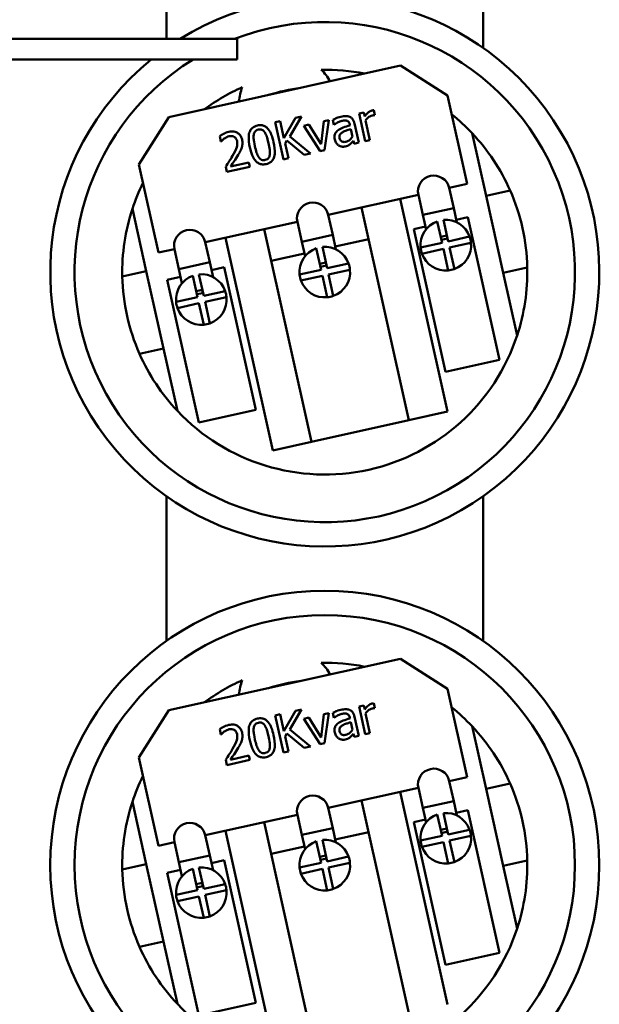
# Model space of a CAD drawing. Units: inches. Extents: x 6 to 258, y 3 to 201.
# Drawn here: x 119 to 123, y 175 to 181 of the extents above; entities that cross this region are included whole.
import ezdxf

# ---------------------------------------------------------------- set-up
doc = ezdxf.new("R2010")
doc.units = ezdxf.units.IN
doc.header["$LTSCALE"] = 12
doc.header["$MEASUREMENT"] = 0
doc.layers.add('Visible (ANSI)', color=7, linetype='Continuous', lineweight=50)

msp = doc.modelspace()

# ---------------------------------------------------------------- linework, layer by layer
at = {"layer": 'Visible (ANSI)'}
for p, q in [((120.2061, 181.7847), (120.2061, 180.927)), ((122.2061, 180.8703), (122.2061, 181.7847)), ((117.1522, 180.927), (120.6522, 180.927)), ((120.6522, 180.927), (120.6522, 180.797)), ((117.1522, 180.797), (120.6522, 180.797)), ((120.2199, 180.4321), (121.6841, 180.7578)), ((121.6841, 180.7578), (121.9824, 180.5681)), ((121.9824, 180.5681), (122.1066, 180.0097)), ((120.0301, 180.1338), (120.2199, 180.4321)), ((120.9846, 180.31), (121.0583, 180.4362)), ((121.0583, 180.4362), (121.0204, 180.4278)), ((121.4526, 180.4626), (121.423, 180.456)), ((121.423, 180.456), (121.4621, 180.2802)), ((121.4584, 180.4364), (121.4526, 180.4626)), ((121.5232, 180.445), (121.5164, 180.4758)), ((121.5217, 180.4447), (121.5232, 180.445)), ((120.9243, 180.4064), (120.8932, 180.3995)), ((120.8932, 180.3995), (120.9453, 180.1652)), ((120.9483, 180.2988), (120.9243, 180.4064)), ((121.0204, 180.4278), (120.9483, 180.2988)), ((121.105, 180.3852), (121.0729, 180.3781)), ((121.0729, 180.3781), (121.1777, 180.2169)), ((121.1831, 180.2606), (121.105, 180.3852)), ((121.2006, 180.4065), (121.1831, 180.2606)), ((121.2314, 180.4134), (121.2006, 180.4065)), ((121.2042, 180.2228), (121.2314, 180.4134)), ((121.2564, 180.4149), (121.2631, 180.3847)), ((121.2631, 180.3847), (121.2648, 180.3851)), ((121.3639, 180.3857), (121.3652, 180.38)), ((121.4205, 180.2709), (121.3938, 180.3911)), ((121.4917, 180.2868), (121.4639, 180.4115)), ((120.5419, 180.3118), (120.5493, 180.2784)), ((121.1162, 180.2032), (120.9846, 180.31)), ((121.3704, 180.3564), (121.3812, 180.3076)), ((122.2256, 179.9354), (122.1377, 180.3303)), ((120.5493, 180.2784), (120.551, 180.2788)), ((120.9556, 180.2657), (120.9659, 180.2842)), ((120.9764, 180.1721), (120.9556, 180.2657)), ((120.9659, 180.2842), (121.0757, 180.1942)), ((121.3867, 180.2829), (121.3909, 180.2643)), ((121.3909, 180.2643), (121.4205, 180.2709)), ((121.4621, 180.2802), (121.4917, 180.2868)), ((121.0757, 180.1942), (121.1162, 180.2032)), ((121.1777, 180.2169), (121.2042, 180.2228)), ((120.1543, 179.5754), (120.0301, 180.1338)), ((120.5797, 180.1187), (120.5871, 180.0855)), ((120.5871, 180.0855), (120.7315, 180.1177)), ((120.7255, 180.1448), (120.6104, 180.1192)), ((120.7315, 180.1177), (120.7255, 180.1448)), ((120.9453, 180.1652), (120.9764, 180.1721)), ((122.1066, 180.0097), (121.9929, 179.9844)), ((121.7976, 179.941), (121.2281, 179.8143)), ((121.8259, 179.8139), (121.7976, 179.941)), ((121.9929, 179.9844), (122.0211, 179.8573)), ((122.3772, 179.9691), (122.2256, 179.9354)), ((122.3342, 179.4473), (122.2256, 179.9354)), ((121.683, 179.9155), (121.9822, 178.5703)), ((119.9902, 179.8526), (120.0781, 179.4577)), ((121.2281, 179.8143), (121.2564, 179.6872)), ((121.7382, 178.516), (121.4389, 179.8612)), ((121.8259, 179.8139), (122.0211, 179.8573)), ((121.8259, 179.8139), (121.8462, 179.7228)), ((122.0211, 179.8573), (122.0414, 179.7663)), ((121.0329, 179.7709), (120.4508, 179.6414)), ((121.0611, 179.6438), (121.0329, 179.7709)), ((121.947, 179.6378), (121.9169, 179.7733)), ((121.9559, 179.7819), (121.9861, 179.6465)), ((122.0375, 179.7839), (122.1108, 179.8002)), ((122.1108, 179.8002), (122.3114, 178.8986)), ((120.822, 179.724), (121.1213, 178.3788)), ((121.0611, 179.6438), (121.2564, 179.6872)), ((121.2564, 179.6872), (121.2766, 179.5962)), ((121.7689, 179.7241), (121.8422, 179.7404)), ((121.9694, 178.8226), (121.7689, 179.7241)), ((121.9579, 179.6794), (121.9778, 179.6838)), ((121.9774, 179.6837), (121.9818, 179.6642)), ((120.4508, 179.6414), (120.4791, 179.5143)), ((120.8772, 178.3245), (120.578, 179.6697)), ((121.0611, 179.6438), (121.0814, 179.5527)), ((121.2727, 179.6137), (121.4835, 179.6607)), ((121.8116, 179.6077), (121.947, 179.6378)), ((121.9387, 179.6751), (121.9579, 179.6794)), ((121.9431, 179.6556), (121.9818, 179.6642)), ((121.9861, 179.6465), (122.1215, 179.6766)), ((122.1302, 179.6376), (121.9948, 179.6075)), ((120.2556, 179.598), (120.1543, 179.5754)), ((120.2839, 179.4709), (120.2556, 179.598)), ((120.8666, 179.5234), (121.0775, 179.5703)), ((121.1823, 179.4677), (121.1521, 179.6031)), ((121.1912, 179.6118), (121.2213, 179.4764)), ((121.9557, 179.5988), (121.8203, 179.5686)), ((121.9858, 179.4633), (121.9557, 179.5988)), ((121.9948, 179.6075), (122.0249, 179.472)), ((120.2839, 179.4709), (120.4791, 179.5143)), ((120.4791, 179.5143), (120.4999, 179.4207)), ((121.174, 179.505), (121.1935, 179.5093)), ((121.1935, 179.5093), (121.213, 179.5137)), ((121.2213, 179.4764), (121.3567, 179.5065)), ((120.0781, 179.4577), (119.9264, 179.424)), ((120.0781, 179.4577), (120.1867, 178.9696)), ((120.2839, 179.4709), (120.3036, 179.3822)), ((120.4109, 179.4382), (120.441, 179.3028)), ((120.4899, 179.4657), (120.5696, 179.4834)), ((120.5696, 179.4834), (120.7701, 178.5819)), ((121.0468, 179.4376), (121.1823, 179.4677)), ((121.1783, 179.4855), (121.2174, 179.4941)), ((121.3654, 179.4675), (121.23, 179.4373)), ((121.23, 179.4373), (121.2601, 179.3019)), ((122.3342, 179.4473), (122.4858, 179.4811)), ((122.422, 179.0525), (122.3342, 179.4473)), ((120.2089, 179.4032), (120.2947, 179.4223)), ((120.4095, 178.5017), (120.2089, 179.4032)), ((120.4019, 179.2941), (120.3718, 179.4295)), ((121.1909, 179.4286), (121.0555, 179.3985)), ((121.2211, 179.2932), (121.1909, 179.4286)), ((120.3937, 179.3314), (120.4116, 179.3354)), ((120.398, 179.3119), (120.4355, 179.3202)), ((120.4116, 179.3354), (120.4327, 179.3401)), ((120.4312, 179.3397), (120.4355, 179.3202)), ((120.441, 179.3028), (120.5764, 179.3329)), ((120.2665, 179.264), (120.4019, 179.2941)), ((120.4106, 179.2551), (120.2752, 179.2249)), ((120.4408, 179.1196), (120.4106, 179.2551)), ((120.5851, 179.2939), (120.4497, 179.2638)), ((120.4497, 179.2638), (120.4798, 179.1283)), ((120.035, 178.9359), (120.1867, 178.9696)), ((120.1867, 178.9696), (120.2745, 178.5747)), ((122.3114, 178.8986), (121.9694, 178.8226)), ((120.7701, 178.5819), (120.4095, 178.5017)), ((121.9822, 178.5703), (121.7382, 178.516)), ((121.7382, 178.516), (121.1213, 178.3788)), ((121.1213, 178.3788), (120.8772, 178.3245)), ((120.2061, 178.0347), (120.2061, 177.1203)), ((122.2061, 177.1203), (122.2061, 178.0347)), ((120.2199, 176.6821), (121.6841, 177.0078)), ((121.6841, 177.0078), (121.9824, 176.8181)), ((121.9824, 176.8181), (122.1066, 176.2597)), ((121.4526, 176.7126), (121.423, 176.706)), ((121.423, 176.706), (121.4621, 176.5302)), ((121.4584, 176.6864), (121.4526, 176.7126)), ((121.5232, 176.695), (121.5164, 176.7258)), ((121.5217, 176.6947), (121.5232, 176.695)), ((120.0301, 176.3838), (120.2199, 176.6821)), ((120.9243, 176.6564), (120.8932, 176.6495)), ((120.8932, 176.6495), (120.9453, 176.4152)), ((120.9483, 176.5488), (120.9243, 176.6564)), ((121.0204, 176.6778), (120.9483, 176.5488)), ((120.9846, 176.56), (121.0583, 176.6862)), ((121.0583, 176.6862), (121.0204, 176.6778)), ((121.105, 176.6352), (121.0729, 176.6281)), ((121.1831, 176.5106), (121.105, 176.6352)), ((121.2006, 176.6565), (121.1831, 176.5106)), ((121.2314, 176.6634), (121.2006, 176.6565)), ((121.2042, 176.4728), (121.2314, 176.6634)), ((121.2564, 176.6649), (121.2631, 176.6347)), ((121.2631, 176.6347), (121.2648, 176.6351)), ((121.3639, 176.6357), (121.3652, 176.63)), ((121.4205, 176.5209), (121.3938, 176.6411)), ((121.4917, 176.5368), (121.4639, 176.6615)), ((121.0729, 176.6281), (121.1777, 176.4669)), ((121.3704, 176.6064), (121.3812, 176.5576)), ((122.2256, 176.1854), (122.1377, 176.5803)), ((120.5419, 176.5618), (120.5493, 176.5284)), ((120.5493, 176.5284), (120.551, 176.5288)), ((120.9556, 176.5157), (120.9659, 176.5342)), ((120.9764, 176.4221), (120.9556, 176.5157)), ((120.9659, 176.5342), (121.0757, 176.4442)), ((121.1162, 176.4532), (120.9846, 176.56)), ((121.3867, 176.5329), (121.3909, 176.5143)), ((121.3909, 176.5143), (121.4205, 176.5209)), ((121.4621, 176.5302), (121.4917, 176.5368)), ((121.0757, 176.4442), (121.1162, 176.4532)), ((121.1777, 176.4669), (121.2042, 176.4728)), ((120.1543, 175.8254), (120.0301, 176.3838)), ((120.7255, 176.3948), (120.6104, 176.3692)), ((120.7315, 176.3677), (120.7255, 176.3948)), ((120.9453, 176.4152), (120.9764, 176.4221)), ((120.5797, 176.3687), (120.5871, 176.3355)), ((120.5871, 176.3355), (120.7315, 176.3677)), ((122.1066, 176.2597), (121.9929, 176.2344)), ((121.9929, 176.2344), (122.0211, 176.1073)), ((122.3772, 176.2191), (122.2256, 176.1854)), ((121.7976, 176.191), (121.2281, 176.0643)), ((121.683, 176.1655), (121.9822, 174.8203)), ((121.8259, 176.0639), (121.7976, 176.191)), ((122.3342, 175.6973), (122.2256, 176.1854)), ((119.9902, 176.1026), (120.0781, 175.7077)), ((121.7382, 174.766), (121.4389, 176.1112)), ((121.8259, 176.0639), (122.0211, 176.1073)), ((122.0211, 176.1073), (122.0414, 176.0163)), ((121.0329, 176.0209), (120.4508, 175.8914)), ((121.0611, 175.8938), (121.0329, 176.0209)), ((121.2281, 176.0643), (121.2564, 175.9372)), ((121.8259, 176.0639), (121.8462, 175.9728)), ((121.947, 175.8878), (121.9169, 176.0233)), ((121.9559, 176.0319), (121.9861, 175.8965)), ((122.0375, 176.0339), (122.1108, 176.0502)), ((122.1108, 176.0502), (122.3114, 175.1486)), ((120.822, 175.974), (121.1213, 174.6288)), ((121.7689, 175.9741), (121.8422, 175.9904)), ((121.9694, 175.0726), (121.7689, 175.9741)), ((120.4508, 175.8914), (120.4791, 175.7643)), ((120.8772, 174.5745), (120.578, 175.9197)), ((121.0611, 175.8938), (121.2564, 175.9372)), ((121.0611, 175.8938), (121.0814, 175.8027)), ((121.2564, 175.9372), (121.2766, 175.8462)), ((121.2727, 175.8637), (121.4835, 175.9107)), ((121.8116, 175.8577), (121.947, 175.8878)), ((121.9387, 175.9251), (121.9579, 175.9294)), ((121.9431, 175.9056), (121.9818, 175.9142)), ((121.9579, 175.9294), (121.9778, 175.9338)), ((121.9774, 175.9337), (121.9818, 175.9142)), ((121.9861, 175.8965), (122.1215, 175.9266)), ((122.1302, 175.8876), (121.9948, 175.8575)), ((120.2556, 175.848), (120.1543, 175.8254)), ((120.2839, 175.7209), (120.2556, 175.848)), ((121.1823, 175.7177), (121.1521, 175.8531)), ((121.1912, 175.8618), (121.2213, 175.7264)), ((121.9557, 175.8488), (121.8203, 175.8186)), ((121.9858, 175.7133), (121.9557, 175.8488)), ((121.9948, 175.8575), (122.0249, 175.722)), ((120.2839, 175.7209), (120.4791, 175.7643)), ((120.4791, 175.7643), (120.4999, 175.6707)), ((120.8666, 175.7734), (121.0775, 175.8203)), ((121.174, 175.755), (121.1935, 175.7593)), ((121.1935, 175.7593), (121.213, 175.7637)), ((120.0781, 175.7077), (119.9264, 175.674)), ((120.0781, 175.7077), (120.1867, 175.2196)), ((120.2839, 175.7209), (120.3036, 175.6322)), ((120.4899, 175.7157), (120.5696, 175.7334)), ((120.5696, 175.7334), (120.7701, 174.8319)), ((121.0468, 175.6876), (121.1823, 175.7177)), ((121.1783, 175.7355), (121.2174, 175.7441)), ((121.2213, 175.7264), (121.3567, 175.7565)), ((121.3654, 175.7175), (121.23, 175.6873)), ((122.3342, 175.6973), (122.4858, 175.7311)), ((122.422, 175.3025), (122.3342, 175.6973)), ((120.2089, 175.6532), (120.2947, 175.6723)), ((120.4095, 174.7517), (120.2089, 175.6532)), ((120.4019, 175.5441), (120.3718, 175.6795)), ((120.4109, 175.6882), (120.441, 175.5528)), ((121.1909, 175.6786), (121.0555, 175.6485)), ((121.2211, 175.5432), (121.1909, 175.6786)), ((121.23, 175.6873), (121.2601, 175.5519)), ((120.3937, 175.5814), (120.4116, 175.5854)), ((120.4116, 175.5854), (120.4327, 175.5901)), ((120.4312, 175.5897), (120.4355, 175.5702)), ((120.441, 175.5528), (120.5764, 175.5829)), ((120.2665, 175.514), (120.4019, 175.5441)), ((120.398, 175.5619), (120.4355, 175.5702)), ((120.5851, 175.5439), (120.4497, 175.5138)), ((120.4497, 175.5138), (120.4798, 175.3783)), ((120.4106, 175.5051), (120.2752, 175.4749)), ((120.4408, 175.3696), (120.4106, 175.5051)), ((120.035, 175.1859), (120.1867, 175.2196)), ((120.1867, 175.2196), (120.2745, 174.8247)), ((122.3114, 175.1486), (121.9694, 175.0726)), ((120.7701, 174.8319), (120.4095, 174.7517))]:
    msp.add_line(p, q, dxfattribs=at)
for radius in [1.735, 1.5813]:
    msp.add_circle((121.2061, 175.7025), radius, dxfattribs=at)
for centre, radius, start, end in [((121.2061, 179.4525), 1.735, 129.19997, 121.80217), ((121.2061, 179.4525), 1.5813, 121.75962, 111.17614), ((121.2061, 179.4525), 1.28, 78.6552, 91.04407), ((120.9716, 180.5067), 0.309, 29.54645, 46.88315), ((121.2061, 179.4525), 1.28, 114.03925, 126.42812), ((120.9716, 180.5067), 0.309, 158.20017, 175.53687), ((121.2061, 179.4525), 1.175, 97.45227, 107.63106), ((121.2061, 179.4525), 1.28, 43.29518, 51.1665), ((121.2061, 179.4525), 1.28, 23.80464, 43.29518), ((121.8952, 179.9627), 0.1, 12.54166, 192.54166), ((121.2061, 179.4525), 1.28, 153.91683, 161.78814), ((121.2061, 179.4525), 1.28, 1.27868, 23.80464), ((121.1305, 179.7926), 0.1, 12.54166, 192.54166), ((121.2061, 179.4525), 1.28, 161.78814, 181.27868), ((121.9709, 179.6226), 0.16, 109.72242, 185.36091), ((121.9709, 179.6226), 0.16, 19.72242, 95.36091), ((120.3532, 179.6197), 0.1, 12.54166, 192.54166), ((121.9709, 179.6226), 0.16, 289.72242, 5.36091), ((121.9709, 179.6226), 0.16, 5.36091, 19.72242), ((121.2061, 179.4525), 0.16, 109.72242, 185.36091), ((121.2061, 179.4525), 0.16, 19.72242, 95.36091), ((121.9709, 179.6226), 0.16, 185.36091, 199.72242), ((121.9709, 179.6226), 0.16, 199.72242, 275.36091), ((121.2061, 179.4525), 0.16, 5.36091, 19.72242), ((120.4258, 179.2789), 0.16, 19.72242, 95.36091), ((121.2061, 179.4525), 0.16, 185.36091, 199.72242), ((121.2061, 179.4525), 0.16, 289.72242, 5.36091), ((121.9709, 179.6226), 0.16, 275.36091, 289.72242), ((121.2061, 179.4525), 1.28, 341.78814, 1.27868), ((121.2061, 179.4525), 1.28, 181.27868, 203.80464), ((120.4258, 179.2789), 0.16, 109.72242, 185.36091), ((121.2061, 179.4525), 0.16, 199.72242, 275.36091), ((120.4258, 179.2789), 0.16, 5.36091, 19.72242), ((120.4258, 179.2789), 0.16, 185.36091, 199.72242), ((120.4258, 179.2789), 0.16, 289.72242, 5.36091), ((121.2061, 179.4525), 0.16, 275.36091, 289.72242), ((120.4258, 179.2789), 0.16, 199.72242, 275.36091), ((120.4258, 179.2789), 0.16, 275.36091, 289.72242), ((121.2061, 179.4525), 1.28, 223.29518, 341.78814), ((121.2061, 179.4525), 1.28, 203.80464, 223.29518), ((121.2061, 175.7025), 1.28, 78.6552, 91.04407), ((120.9716, 176.7567), 0.309, 29.54645, 46.88315), ((121.2061, 175.7025), 1.28, 114.03925, 126.42812), ((120.9716, 176.7567), 0.309, 158.20017, 175.53687), ((121.2061, 175.7025), 1.175, 97.45227, 107.63106), ((121.2061, 175.7025), 1.28, 43.29518, 51.1665), ((121.2061, 175.7025), 1.28, 23.80464, 43.29518), ((121.2061, 175.7025), 1.28, 153.91683, 161.78814), ((121.8952, 176.2127), 0.1, 12.54166, 192.54166), ((121.2061, 175.7025), 1.28, 1.27868, 23.80464), ((121.1305, 176.0426), 0.1, 12.54166, 192.54166), ((121.2061, 175.7025), 1.28, 161.78814, 181.27868), ((121.9709, 175.8726), 0.16, 109.72242, 185.36091), ((121.9709, 175.8726), 0.16, 19.72242, 95.36091), ((120.3532, 175.8697), 0.1, 12.54166, 192.54166), ((121.9709, 175.8726), 0.16, 289.72242, 5.36091), ((121.9709, 175.8726), 0.16, 5.36091, 19.72242), ((121.2061, 175.7025), 0.16, 109.72242, 185.36091), ((121.2061, 175.7025), 0.16, 19.72242, 95.36091), ((121.9709, 175.8726), 0.16, 185.36091, 199.72242), ((121.9709, 175.8726), 0.16, 199.72242, 275.36091), ((121.2061, 175.7025), 0.16, 289.72242, 5.36091), ((121.2061, 175.7025), 0.16, 5.36091, 19.72242), ((121.9709, 175.8726), 0.16, 275.36091, 289.72242), ((121.2061, 175.7025), 1.28, 341.78814, 1.27868), ((121.2061, 175.7025), 1.28, 181.27868, 203.80464), ((120.4258, 175.5289), 0.16, 109.72242, 185.36091), ((120.4258, 175.5289), 0.16, 19.72242, 95.36091), ((121.2061, 175.7025), 0.16, 185.36091, 199.72242), ((121.2061, 175.7025), 0.16, 199.72242, 275.36091), ((120.4258, 175.5289), 0.16, 5.36091, 19.72242), ((120.4258, 175.5289), 0.16, 185.36091, 199.72242), ((120.4258, 175.5289), 0.16, 289.72242, 5.36091), ((121.2061, 175.7025), 0.16, 275.36091, 289.72242), ((120.4258, 175.5289), 0.16, 199.72242, 275.36091), ((120.4258, 175.5289), 0.16, 275.36091, 289.72242), ((121.2061, 175.7025), 1.28, 223.29518, 341.78814), ((121.2061, 175.7025), 1.28, 203.80464, 223.29518)]:
    msp.add_arc(centre, radius, start, end, dxfattribs=at)
for points, knots in [([(121.3083, 180.4349), (121.2935, 180.4316), (121.2826, 180.427), (121.272, 180.4225), (121.2628, 180.4184), (121.2564, 180.4149)], [-0.08980536, -0.08980536, -0.08980536, -0.08980536, -0.056054, -0.056054, 0, 0, 0, 0]), ([(121.3642, 180.4335), (121.3604, 180.4353), (121.3564, 180.4366), (121.3466, 180.4387), (121.342, 180.4388), (121.3294, 180.4389), (121.3182, 180.4371), (121.3083, 180.4349)], [-0.108151, -0.108151, -0.108151, -0.108151, -0.0951709, -0.0951709, -0.0772488, -0.0772488, 0, 0, 0, 0]), ([(121.3938, 180.3911), (121.3923, 180.3974), (121.3904, 180.4038), (121.3852, 180.4147), (121.3823, 180.4193), (121.3744, 180.4277), (121.3696, 180.4311), (121.3642, 180.4335)], [-0.1370635, -0.1370635, -0.1370635, -0.1370635, -0.0876511, -0.0876511, -0.0454025, -0.0454025, 0, 0, 0, 0]), ([(121.5042, 180.4741), (121.5003, 180.4732), (121.4966, 180.4718), (121.4887, 180.4679), (121.485, 180.4653), (121.4738, 180.4564), (121.4656, 180.4464), (121.4584, 180.4364)], [-0.1551618, -0.1551618, -0.1551618, -0.1551618, -0.1272398, -0.1272398, -0.0939642, -0.0939642, 0, 0, 0, 0]), ([(121.4639, 180.4115), (121.4696, 180.4201), (121.4766, 180.4278), (121.4914, 180.4378), (121.4981, 180.4408), (121.5055, 180.4425)], [-0.1362189, -0.1362189, -0.1362189, -0.1362189, -0.0571343, -0.0571343, 0, 0, 0, 0]), ([(121.5164, 180.4758), (121.5138, 180.4757), (121.5121, 180.4755), (121.5092, 180.4751), (121.5065, 180.4746), (121.5042, 180.4741)], [-0.02787809, -0.02787809, -0.02787809, -0.02787809, -0.01796204, -0.01796204, 0, 0, 0, 0]), ([(121.5055, 180.4425), (121.5084, 180.4431), (121.5114, 180.4437), (121.5168, 180.4446), (121.5192, 180.4448), (121.5217, 180.4447)], [-0.04183964, -0.04183964, -0.04183964, -0.04183964, -0.018863, -0.018863, 0, 0, 0, 0]), ([(120.7807, 180.3794), (120.7746, 180.3781), (120.7687, 180.3762), (120.758, 180.3712), (120.7532, 180.3682), (120.7427, 180.3595), (120.7379, 180.3533), (120.7301, 180.3381), (120.7271, 180.3282), (120.7236, 180.2928), (120.7272, 180.2662), (120.7328, 180.2407)], [-0.5505278, -0.5505278, -0.5505278, -0.5505278, -0.4754292, -0.4754292, -0.4068303, -0.4068303, -0.3102332, -0.3102332, -0.1994455, -0.1994455, 0, 0, 0, 0]), ([(120.8826, 180.2742), (120.879, 180.2902), (120.8744, 180.3067), (120.8634, 180.3337), (120.8572, 180.3456), (120.843, 180.3637), (120.8368, 180.3689), (120.8244, 180.3767), (120.8173, 180.3794), (120.7999, 180.3823), (120.7902, 180.3816), (120.7807, 180.3794)], [-0.3340887, -0.3340887, -0.3340887, -0.3340887, -0.2506221, -0.2506221, -0.1855407, -0.1855407, -0.1336319, -0.1336319, -0.0740704, -0.0740704, 0, 0, 0, 0]), ([(121.2648, 180.3851), (121.2764, 180.3934), (121.2857, 180.398), (121.2978, 180.4036), (121.3061, 180.4069), (121.3139, 180.4086)], [-0.1017819, -0.1017819, -0.1017819, -0.1017819, -0.0615844, -0.0615844, 0, 0, 0, 0]), ([(121.3652, 180.38), (121.3508, 180.3759), (121.3366, 180.3714), (121.311, 180.3622), (121.2995, 180.3567), (121.2897, 180.3492)], [-0.2075279, -0.2075279, -0.2075279, -0.2075279, -0.0938445, -0.0938445, 0, 0, 0, 0]), ([(121.3139, 180.4086), (121.3205, 180.4101), (121.3287, 180.4114), (121.3387, 180.4114), (121.3424, 180.4109), (121.346, 180.4096)], [-0.07582089, -0.07582089, -0.07582089, -0.07582089, -0.02895687, -0.02895687, 0, 0, 0, 0]), ([(121.346, 180.4096), (121.3485, 180.4087), (121.3507, 180.4075), (121.3543, 180.4046), (121.3564, 180.4027), (121.3609, 180.3959), (121.3627, 180.3909), (121.3639, 180.3857)], [-0.1053876, -0.1053876, -0.1053876, -0.1053876, -0.0690458, -0.0690458, -0.0409975, -0.0409975, 0, 0, 0, 0]), ([(120.5988, 180.3392), (120.5837, 180.3358), (120.5718, 180.3298), (120.5579, 180.3225), (120.5486, 180.3171), (120.5419, 180.3118)], [-0.1014992, -0.1014992, -0.1014992, -0.1014992, -0.0654423, -0.0654423, 0, 0, 0, 0]), ([(120.571, 180.2967), (120.5778, 180.3016), (120.5837, 180.3045), (120.5913, 180.3083), (120.5968, 180.3103), (120.6025, 180.3115)], [-0.06487717, -0.06487717, -0.06487717, -0.06487717, -0.04458404, -0.04458404, 0, 0, 0, 0]), ([(120.6829, 180.2904), (120.6818, 180.2954), (120.6803, 180.3003), (120.6764, 180.3094), (120.6742, 180.3135), (120.6669, 180.3236), (120.6614, 180.3287), (120.6496, 180.3359), (120.6423, 180.3394), (120.6212, 180.3426), (120.6097, 180.3416), (120.5988, 180.3392)], [-0.3839816, -0.3839816, -0.3839816, -0.3839816, -0.3192026, -0.3192026, -0.2595035, -0.2595035, -0.1624837, -0.1624837, -0.0854388, -0.0854388, 0, 0, 0, 0]), ([(120.6025, 180.3115), (120.61, 180.3132), (120.6156, 180.3131), (120.6243, 180.3121), (120.629, 180.3107), (120.6333, 180.3084)], [-0.0668076, -0.0668076, -0.0668076, -0.0668076, -0.03750139, -0.03750139, 0, 0, 0, 0]), ([(120.6333, 180.3084), (120.6355, 180.3072), (120.6375, 180.3058), (120.6417, 180.3019), (120.6435, 180.2997), (120.648, 180.2932), (120.6501, 180.2874), (120.6514, 180.2816)], [-0.07196213, -0.07196213, -0.07196213, -0.07196213, -0.06044165, -0.06044165, -0.04585029, -0.04585029, 0, 0, 0, 0]), ([(120.7647, 180.2478), (120.7596, 180.271), (120.7578, 180.285), (120.756, 180.3001), (120.7554, 180.3111), (120.757, 180.321)], [-0.1164852, -0.1164852, -0.1164852, -0.1164852, -0.0760131, -0.0760131, 0, 0, 0, 0]), ([(120.757, 180.321), (120.7576, 180.3243), (120.7584, 180.3276), (120.7605, 180.3335), (120.7618, 180.3362), (120.7662, 180.343), (120.7693, 180.3457), (120.7763, 180.3504), (120.7813, 180.3523), (120.7865, 180.3534)], [-0.09473743, -0.09473743, -0.09473743, -0.09473743, -0.07877324, -0.07877324, -0.06440256, -0.06440256, -0.04002545, -0.04002545, 0, 0, 0, 0]), ([(120.7865, 180.3534), (120.7893, 180.3541), (120.7923, 180.3545), (120.7979, 180.3547), (120.8005, 180.3545), (120.8056, 180.3535), (120.8096, 180.3523), (120.8191, 180.3459), (120.823, 180.3416), (120.8262, 180.3368)], [-0.1839142, -0.1839142, -0.1839142, -0.1839142, -0.1329023, -0.1329023, -0.0869041, -0.0869041, -0.0440464, -0.0440464, 0, 0, 0, 0]), ([(120.8262, 180.3368), (120.8319, 180.3284), (120.8363, 180.3181), (120.8416, 180.3024), (120.8457, 180.2897), (120.8507, 180.2671)], [-0.4542657, -0.4542657, -0.4542657, -0.4542657, -0.1766525, -0.1766525, 0, 0, 0, 0]), ([(121.2897, 180.3492), (121.2837, 180.3448), (121.2784, 180.3396), (121.2723, 180.3298), (121.2693, 180.3241), (121.2666, 180.3075), (121.2672, 180.2989), (121.2691, 180.2906)], [-0.2457035, -0.2457035, -0.2457035, -0.2457035, -0.1286141, -0.1286141, -0.0646537, -0.0646537, 0, 0, 0, 0]), ([(121.2992, 180.2995), (121.2986, 180.3023), (121.2982, 180.3051), (121.2982, 180.3104), (121.2985, 180.3129), (121.2998, 180.3177), (121.3011, 180.3209), (121.3084, 180.3301), (121.3135, 180.3342), (121.3192, 180.3375)], [-0.1779802, -0.1779802, -0.1779802, -0.1779802, -0.1316297, -0.1316297, -0.089888, -0.089888, -0.0499722, -0.0499722, 0, 0, 0, 0]), ([(121.3192, 180.3375), (121.3267, 180.3417), (121.3362, 180.3452), (121.3462, 180.3485), (121.3591, 180.3528), (121.3704, 180.3564)], [-0.4829049, -0.4829049, -0.4829049, -0.4829049, -0.0904643, -0.0904643, 0, 0, 0, 0]), ([(121.3812, 180.3076), (121.3743, 180.2978), (121.3663, 180.2898), (121.3535, 180.2808), (121.3467, 180.278), (121.3394, 180.2764)], [-0.1192778, -0.1192778, -0.1192778, -0.1192778, -0.0569771, -0.0569771, 0, 0, 0, 0]), ([(120.551, 180.2788), (120.5538, 180.2817), (120.5567, 180.2846), (120.5631, 180.2908), (120.5669, 180.294), (120.571, 180.2967)], [-0.06837076, -0.06837076, -0.06837076, -0.06837076, -0.03747185, -0.03747185, 0, 0, 0, 0]), ([(120.6514, 180.2816), (120.6528, 180.2753), (120.6534, 180.2689), (120.6528, 180.2558), (120.6516, 180.2493), (120.6455, 180.2285), (120.6359, 180.2091), (120.6237, 180.1877)], [-0.3504997, -0.3504997, -0.3504997, -0.3504997, -0.2705437, -0.2705437, -0.1877113, -0.1877113, 0, 0, 0, 0]), ([(120.6812, 180.2408), (120.6845, 180.2511), (120.6851, 180.2597), (120.6858, 180.273), (120.6849, 180.2818), (120.6829, 180.2904)], [-0.1012245, -0.1012245, -0.1012245, -0.1012245, -0.0669088, -0.0669088, 0, 0, 0, 0]), ([(120.7884, 180.1789), (120.7828, 180.1875), (120.7786, 180.1971), (120.7711, 180.2203), (120.7678, 180.234), (120.7647, 180.2478)], [-0.1855475, -0.1855475, -0.1855475, -0.1855475, -0.1072715, -0.1072715, 0, 0, 0, 0]), ([(120.835, 180.1355), (120.8409, 180.1368), (120.8468, 180.1387), (120.8574, 180.1436), (120.8621, 180.1466), (120.8725, 180.1553), (120.8773, 180.1614), (120.8852, 180.1767), (120.8882, 180.1867), (120.8918, 180.222), (120.8883, 180.2486), (120.8826, 180.2742)], [-0.5469202, -0.5469202, -0.5469202, -0.5469202, -0.4734765, -0.4734765, -0.4062446, -0.4062446, -0.3104008, -0.3104008, -0.1996365, -0.1996365, 0, 0, 0, 0]), ([(120.8507, 180.2671), (120.8537, 180.2535), (120.8566, 180.2386), (120.8589, 180.2184), (120.8601, 180.2056), (120.8582, 180.1939)], [-0.2879125, -0.2879125, -0.2879125, -0.2879125, -0.0905385, -0.0905385, 0, 0, 0, 0]), ([(121.2691, 180.2906), (121.27, 180.2864), (121.2714, 180.2823), (121.2749, 180.2744), (121.2771, 180.2707), (121.2835, 180.262), (121.2881, 180.2574), (121.2936, 180.2539)], [-0.1149276, -0.1149276, -0.1149276, -0.1149276, -0.0822565, -0.0822565, -0.049743, -0.049743, 0, 0, 0, 0]), ([(121.2936, 180.2539), (121.3007, 180.2493), (121.3075, 180.2472), (121.3205, 180.2449), (121.3277, 180.2451), (121.3348, 180.2467)], [-0.1005271, -0.1005271, -0.1005271, -0.1005271, -0.0557196, -0.0557196, 0, 0, 0, 0]), ([(121.3394, 180.2764), (121.336, 180.2756), (121.3324, 180.2751), (121.3259, 180.2749), (121.3229, 180.2752), (121.316, 180.2767), (121.3132, 180.2782), (121.3085, 180.2813), (121.3063, 180.2837), (121.3018, 180.2903), (121.3002, 180.2949), (121.2992, 180.2995)], [-0.1078621, -0.1078621, -0.1078621, -0.1078621, -0.0923242, -0.0923242, -0.0788768, -0.0788768, -0.0611518, -0.0611518, -0.0359272, -0.0359272, 0, 0, 0, 0]), ([(121.3348, 180.2467), (121.3477, 180.2496), (121.3529, 180.2523), (121.3598, 180.2562), (121.3644, 180.2595), (121.3686, 180.2632)], [-0.05992446, -0.05992446, -0.05992446, -0.05992446, -0.04253983, -0.04253983, 0, 0, 0, 0]), ([(121.3686, 180.2632), (121.3737, 180.2673), (121.3775, 180.2719), (121.3811, 180.2763), (121.3842, 180.2801), (121.3867, 180.2829)], [-0.04395694, -0.04395694, -0.04395694, -0.04395694, -0.02905353, -0.02905353, 0, 0, 0, 0]), ([(120.6237, 180.1877), (120.614, 180.1708), (120.6072, 180.1602), (120.5952, 180.1419), (120.5875, 180.1302), (120.5797, 180.1187)], [-0.166829, -0.166829, -0.166829, -0.166829, -0.1057355, -0.1057355, 0, 0, 0, 0]), ([(120.6104, 180.1192), (120.619, 180.1316), (120.6297, 180.1476), (120.6422, 180.1662), (120.6508, 180.1799), (120.6588, 180.1937)], [-0.1713566, -0.1713566, -0.1713566, -0.1713566, -0.1214803, -0.1214803, 0, 0, 0, 0]), ([(120.6588, 180.1937), (120.6634, 180.2015), (120.6677, 180.2093), (120.6756, 180.2249), (120.6788, 180.2327), (120.6812, 180.2408)], [-0.1326087, -0.1326087, -0.1326087, -0.1326087, -0.0641716, -0.0641716, 0, 0, 0, 0]), ([(120.7328, 180.2407), (120.7364, 180.2247), (120.7411, 180.2081), (120.752, 180.1811), (120.7582, 180.1692), (120.772, 180.1516), (120.7781, 180.1462), (120.7908, 180.1382), (120.798, 180.1355), (120.8155, 180.1326), (120.8254, 180.1334), (120.835, 180.1355)], [-0.3563339, -0.3563339, -0.3563339, -0.3563339, -0.2624889, -0.2624889, -0.189772, -0.189772, -0.1345982, -0.1345982, -0.0749171, -0.0749171, 0, 0, 0, 0]), ([(120.8582, 180.1939), (120.8577, 180.1906), (120.857, 180.1873), (120.8549, 180.1814), (120.8536, 180.1787), (120.8493, 180.172), (120.8462, 180.1693), (120.8392, 180.1645), (120.8342, 180.1626), (120.8292, 180.1615)], [-0.09600644, -0.09600644, -0.09600644, -0.09600644, -0.07949268, -0.07949268, -0.06460573, -0.06460573, -0.0396311, -0.0396311, 0, 0, 0, 0]), ([(120.8292, 180.1615), (120.8261, 180.1608), (120.8231, 180.1604), (120.8172, 180.1602), (120.8144, 180.1605), (120.8096, 180.1615), (120.8053, 180.1627), (120.7956, 180.1695), (120.7916, 180.174), (120.7884, 180.1789)], [-0.2136318, -0.2136318, -0.2136318, -0.2136318, -0.148852, -0.148852, -0.0906671, -0.0906671, -0.0449243, -0.0449243, 0, 0, 0, 0]), ([(121.5042, 176.7241), (121.5003, 176.7232), (121.4966, 176.7218), (121.4887, 176.7179), (121.485, 176.7153), (121.4738, 176.7064), (121.4656, 176.6964), (121.4584, 176.6864)], [-0.1551618, -0.1551618, -0.1551618, -0.1551618, -0.1272398, -0.1272398, -0.0939642, -0.0939642, 0, 0, 0, 0]), ([(121.5164, 176.7258), (121.5138, 176.7257), (121.5121, 176.7255), (121.5092, 176.7251), (121.5065, 176.7246), (121.5042, 176.7241)], [-0.02787809, -0.02787809, -0.02787809, -0.02787809, -0.01796204, -0.01796204, 0, 0, 0, 0]), ([(121.5055, 176.6925), (121.5084, 176.6931), (121.5114, 176.6937), (121.5168, 176.6946), (121.5192, 176.6948), (121.5217, 176.6947)], [-0.04183964, -0.04183964, -0.04183964, -0.04183964, -0.018863, -0.018863, 0, 0, 0, 0]), ([(120.8826, 176.5242), (120.879, 176.5402), (120.8744, 176.5567), (120.8634, 176.5837), (120.8572, 176.5956), (120.843, 176.6137), (120.8368, 176.6189), (120.8244, 176.6267), (120.8173, 176.6294), (120.7999, 176.6323), (120.7902, 176.6316), (120.7807, 176.6294)], [-0.3340887, -0.3340887, -0.3340887, -0.3340887, -0.2506221, -0.2506221, -0.1855407, -0.1855407, -0.1336319, -0.1336319, -0.0740704, -0.0740704, 0, 0, 0, 0]), ([(121.3083, 176.6849), (121.2935, 176.6816), (121.2826, 176.677), (121.272, 176.6725), (121.2628, 176.6684), (121.2564, 176.6649)], [-0.08980536, -0.08980536, -0.08980536, -0.08980536, -0.056054, -0.056054, 0, 0, 0, 0]), ([(121.2648, 176.6351), (121.2764, 176.6434), (121.2857, 176.648), (121.2978, 176.6536), (121.3061, 176.6569), (121.3139, 176.6586)], [-0.1017819, -0.1017819, -0.1017819, -0.1017819, -0.0615844, -0.0615844, 0, 0, 0, 0]), ([(121.3642, 176.6835), (121.3604, 176.6853), (121.3564, 176.6866), (121.3466, 176.6887), (121.342, 176.6888), (121.3294, 176.6889), (121.3182, 176.6871), (121.3083, 176.6849)], [-0.108151, -0.108151, -0.108151, -0.108151, -0.0951709, -0.0951709, -0.0772488, -0.0772488, 0, 0, 0, 0]), ([(121.3139, 176.6586), (121.3205, 176.6601), (121.3287, 176.6614), (121.3387, 176.6614), (121.3424, 176.6609), (121.346, 176.6596)], [-0.07582089, -0.07582089, -0.07582089, -0.07582089, -0.02895687, -0.02895687, 0, 0, 0, 0]), ([(121.346, 176.6596), (121.3485, 176.6587), (121.3507, 176.6575), (121.3543, 176.6546), (121.3564, 176.6527), (121.3609, 176.6459), (121.3627, 176.6409), (121.3639, 176.6357)], [-0.1053876, -0.1053876, -0.1053876, -0.1053876, -0.0690458, -0.0690458, -0.0409975, -0.0409975, 0, 0, 0, 0]), ([(121.3938, 176.6411), (121.3923, 176.6474), (121.3904, 176.6538), (121.3852, 176.6647), (121.3823, 176.6693), (121.3744, 176.6777), (121.3696, 176.6811), (121.3642, 176.6835)], [-0.1370635, -0.1370635, -0.1370635, -0.1370635, -0.0876511, -0.0876511, -0.0454025, -0.0454025, 0, 0, 0, 0]), ([(121.4639, 176.6615), (121.4696, 176.6701), (121.4766, 176.6778), (121.4914, 176.6878), (121.4981, 176.6908), (121.5055, 176.6925)], [-0.1362189, -0.1362189, -0.1362189, -0.1362189, -0.0571343, -0.0571343, 0, 0, 0, 0]), ([(120.5988, 176.5892), (120.5837, 176.5858), (120.5718, 176.5798), (120.5579, 176.5725), (120.5486, 176.5671), (120.5419, 176.5618)], [-0.1014992, -0.1014992, -0.1014992, -0.1014992, -0.0654423, -0.0654423, 0, 0, 0, 0]), ([(120.6829, 176.5404), (120.6818, 176.5454), (120.6803, 176.5503), (120.6764, 176.5594), (120.6742, 176.5635), (120.6669, 176.5736), (120.6614, 176.5787), (120.6496, 176.5859), (120.6423, 176.5894), (120.6212, 176.5926), (120.6097, 176.5916), (120.5988, 176.5892)], [-0.3839816, -0.3839816, -0.3839816, -0.3839816, -0.3192026, -0.3192026, -0.2595035, -0.2595035, -0.1624837, -0.1624837, -0.0854388, -0.0854388, 0, 0, 0, 0]), ([(120.7807, 176.6294), (120.7746, 176.6281), (120.7687, 176.6262), (120.758, 176.6212), (120.7532, 176.6182), (120.7427, 176.6095), (120.7379, 176.6033), (120.7301, 176.5881), (120.7271, 176.5782), (120.7236, 176.5428), (120.7272, 176.5162), (120.7328, 176.4907)], [-0.5505278, -0.5505278, -0.5505278, -0.5505278, -0.4754292, -0.4754292, -0.4068303, -0.4068303, -0.3102332, -0.3102332, -0.1994455, -0.1994455, 0, 0, 0, 0]), ([(120.7647, 176.4978), (120.7596, 176.521), (120.7578, 176.535), (120.756, 176.5501), (120.7554, 176.5611), (120.757, 176.571)], [-0.1164852, -0.1164852, -0.1164852, -0.1164852, -0.0760131, -0.0760131, 0, 0, 0, 0]), ([(120.757, 176.571), (120.7576, 176.5743), (120.7584, 176.5776), (120.7605, 176.5835), (120.7618, 176.5862), (120.7662, 176.593), (120.7693, 176.5957), (120.7763, 176.6004), (120.7813, 176.6023), (120.7865, 176.6034)], [-0.09473743, -0.09473743, -0.09473743, -0.09473743, -0.07877324, -0.07877324, -0.06440256, -0.06440256, -0.04002545, -0.04002545, 0, 0, 0, 0]), ([(120.7865, 176.6034), (120.7893, 176.6041), (120.7923, 176.6045), (120.7979, 176.6047), (120.8005, 176.6045), (120.8056, 176.6035), (120.8096, 176.6023), (120.8191, 176.5959), (120.823, 176.5916), (120.8262, 176.5868)], [-0.1839142, -0.1839142, -0.1839142, -0.1839142, -0.1329023, -0.1329023, -0.0869041, -0.0869041, -0.0440464, -0.0440464, 0, 0, 0, 0]), ([(120.8262, 176.5868), (120.8319, 176.5784), (120.8363, 176.5681), (120.8416, 176.5524), (120.8457, 176.5397), (120.8507, 176.5171)], [-0.4542657, -0.4542657, -0.4542657, -0.4542657, -0.1766525, -0.1766525, 0, 0, 0, 0]), ([(121.2897, 176.5992), (121.2837, 176.5948), (121.2784, 176.5896), (121.2723, 176.5798), (121.2693, 176.5741), (121.2666, 176.5575), (121.2672, 176.5489), (121.2691, 176.5406)], [-0.2457035, -0.2457035, -0.2457035, -0.2457035, -0.1286141, -0.1286141, -0.0646537, -0.0646537, 0, 0, 0, 0]), ([(121.3652, 176.63), (121.3508, 176.6259), (121.3366, 176.6214), (121.311, 176.6122), (121.2995, 176.6067), (121.2897, 176.5992)], [-0.2075279, -0.2075279, -0.2075279, -0.2075279, -0.0938445, -0.0938445, 0, 0, 0, 0]), ([(121.2992, 176.5495), (121.2986, 176.5523), (121.2982, 176.5551), (121.2982, 176.5604), (121.2985, 176.5629), (121.2998, 176.5677), (121.3011, 176.5709), (121.3084, 176.5801), (121.3135, 176.5842), (121.3192, 176.5875)], [-0.1779802, -0.1779802, -0.1779802, -0.1779802, -0.1316297, -0.1316297, -0.089888, -0.089888, -0.0499722, -0.0499722, 0, 0, 0, 0]), ([(121.3192, 176.5875), (121.3267, 176.5917), (121.3362, 176.5952), (121.3462, 176.5985), (121.3591, 176.6028), (121.3704, 176.6064)], [-0.4829049, -0.4829049, -0.4829049, -0.4829049, -0.0904643, -0.0904643, 0, 0, 0, 0]), ([(120.551, 176.5288), (120.5538, 176.5317), (120.5567, 176.5346), (120.5631, 176.5408), (120.5669, 176.544), (120.571, 176.5467)], [-0.06837076, -0.06837076, -0.06837076, -0.06837076, -0.03747185, -0.03747185, 0, 0, 0, 0]), ([(120.571, 176.5467), (120.5778, 176.5516), (120.5837, 176.5545), (120.5913, 176.5583), (120.5968, 176.5603), (120.6025, 176.5615)], [-0.06487717, -0.06487717, -0.06487717, -0.06487717, -0.04458404, -0.04458404, 0, 0, 0, 0]), ([(120.6025, 176.5615), (120.61, 176.5632), (120.6156, 176.5631), (120.6243, 176.5621), (120.629, 176.5607), (120.6333, 176.5584)], [-0.0668076, -0.0668076, -0.0668076, -0.0668076, -0.03750139, -0.03750139, 0, 0, 0, 0]), ([(120.6514, 176.5316), (120.6528, 176.5253), (120.6534, 176.5189), (120.6528, 176.5058), (120.6516, 176.4993), (120.6455, 176.4785), (120.6359, 176.4591), (120.6237, 176.4377)], [-0.3504997, -0.3504997, -0.3504997, -0.3504997, -0.2705437, -0.2705437, -0.1877113, -0.1877113, 0, 0, 0, 0]), ([(120.6333, 176.5584), (120.6355, 176.5572), (120.6375, 176.5558), (120.6417, 176.5519), (120.6435, 176.5497), (120.648, 176.5432), (120.6501, 176.5374), (120.6514, 176.5316)], [-0.07196213, -0.07196213, -0.07196213, -0.07196213, -0.06044165, -0.06044165, -0.04585029, -0.04585029, 0, 0, 0, 0]), ([(120.6812, 176.4908), (120.6845, 176.5011), (120.6851, 176.5097), (120.6858, 176.523), (120.6849, 176.5318), (120.6829, 176.5404)], [-0.1012245, -0.1012245, -0.1012245, -0.1012245, -0.0669088, -0.0669088, 0, 0, 0, 0]), ([(120.835, 176.3855), (120.8409, 176.3868), (120.8468, 176.3887), (120.8574, 176.3936), (120.8621, 176.3966), (120.8725, 176.4053), (120.8773, 176.4114), (120.8852, 176.4267), (120.8882, 176.4367), (120.8918, 176.472), (120.8883, 176.4986), (120.8826, 176.5242)], [-0.5469202, -0.5469202, -0.5469202, -0.5469202, -0.4734765, -0.4734765, -0.4062446, -0.4062446, -0.3104008, -0.3104008, -0.1996365, -0.1996365, 0, 0, 0, 0]), ([(120.8507, 176.5171), (120.8537, 176.5035), (120.8566, 176.4886), (120.8589, 176.4684), (120.8601, 176.4556), (120.8582, 176.4439)], [-0.2879125, -0.2879125, -0.2879125, -0.2879125, -0.0905385, -0.0905385, 0, 0, 0, 0]), ([(121.2691, 176.5406), (121.27, 176.5364), (121.2714, 176.5323), (121.2749, 176.5244), (121.2771, 176.5207), (121.2835, 176.512), (121.2881, 176.5074), (121.2936, 176.5039)], [-0.1149276, -0.1149276, -0.1149276, -0.1149276, -0.0822565, -0.0822565, -0.049743, -0.049743, 0, 0, 0, 0]), ([(121.3394, 176.5264), (121.336, 176.5256), (121.3324, 176.5251), (121.3259, 176.5249), (121.3229, 176.5252), (121.316, 176.5267), (121.3132, 176.5282), (121.3085, 176.5313), (121.3063, 176.5337), (121.3018, 176.5403), (121.3002, 176.5449), (121.2992, 176.5495)], [-0.1078621, -0.1078621, -0.1078621, -0.1078621, -0.0923242, -0.0923242, -0.0788768, -0.0788768, -0.0611518, -0.0611518, -0.0359272, -0.0359272, 0, 0, 0, 0]), ([(121.3348, 176.4967), (121.3477, 176.4996), (121.3529, 176.5023), (121.3598, 176.5062), (121.3644, 176.5095), (121.3686, 176.5132)], [-0.05992446, -0.05992446, -0.05992446, -0.05992446, -0.04253983, -0.04253983, 0, 0, 0, 0]), ([(121.3812, 176.5576), (121.3743, 176.5478), (121.3663, 176.5398), (121.3535, 176.5308), (121.3467, 176.528), (121.3394, 176.5264)], [-0.1192778, -0.1192778, -0.1192778, -0.1192778, -0.0569771, -0.0569771, 0, 0, 0, 0]), ([(121.3686, 176.5132), (121.3737, 176.5173), (121.3775, 176.5219), (121.3811, 176.5263), (121.3842, 176.5301), (121.3867, 176.5329)], [-0.04395694, -0.04395694, -0.04395694, -0.04395694, -0.02905353, -0.02905353, 0, 0, 0, 0]), ([(120.6104, 176.3692), (120.619, 176.3816), (120.6297, 176.3976), (120.6422, 176.4162), (120.6508, 176.4299), (120.6588, 176.4437)], [-0.1713566, -0.1713566, -0.1713566, -0.1713566, -0.1214803, -0.1214803, 0, 0, 0, 0]), ([(120.6588, 176.4437), (120.6634, 176.4515), (120.6677, 176.4593), (120.6756, 176.4749), (120.6788, 176.4827), (120.6812, 176.4908)], [-0.1326087, -0.1326087, -0.1326087, -0.1326087, -0.0641716, -0.0641716, 0, 0, 0, 0]), ([(120.7328, 176.4907), (120.7364, 176.4747), (120.7411, 176.4581), (120.752, 176.4311), (120.7582, 176.4192), (120.772, 176.4016), (120.7781, 176.3962), (120.7908, 176.3882), (120.798, 176.3855), (120.8155, 176.3826), (120.8254, 176.3834), (120.835, 176.3855)], [-0.3563339, -0.3563339, -0.3563339, -0.3563339, -0.2624889, -0.2624889, -0.189772, -0.189772, -0.1345982, -0.1345982, -0.0749171, -0.0749171, 0, 0, 0, 0]), ([(120.7884, 176.4289), (120.7828, 176.4375), (120.7786, 176.4471), (120.7711, 176.4703), (120.7678, 176.484), (120.7647, 176.4978)], [-0.1855475, -0.1855475, -0.1855475, -0.1855475, -0.1072715, -0.1072715, 0, 0, 0, 0]), ([(120.8582, 176.4439), (120.8577, 176.4406), (120.857, 176.4373), (120.8549, 176.4314), (120.8536, 176.4287), (120.8493, 176.422), (120.8462, 176.4193), (120.8392, 176.4145), (120.8342, 176.4126), (120.8292, 176.4115)], [-0.09600644, -0.09600644, -0.09600644, -0.09600644, -0.07949268, -0.07949268, -0.06460573, -0.06460573, -0.0396311, -0.0396311, 0, 0, 0, 0]), ([(121.2936, 176.5039), (121.3007, 176.4993), (121.3075, 176.4972), (121.3205, 176.4949), (121.3277, 176.4951), (121.3348, 176.4967)], [-0.1005271, -0.1005271, -0.1005271, -0.1005271, -0.0557196, -0.0557196, 0, 0, 0, 0]), ([(120.6237, 176.4377), (120.614, 176.4208), (120.6072, 176.4102), (120.5952, 176.3919), (120.5875, 176.3802), (120.5797, 176.3687)], [-0.166829, -0.166829, -0.166829, -0.166829, -0.1057355, -0.1057355, 0, 0, 0, 0]), ([(120.8292, 176.4115), (120.8261, 176.4108), (120.8231, 176.4104), (120.8172, 176.4102), (120.8144, 176.4105), (120.8096, 176.4115), (120.8053, 176.4127), (120.7956, 176.4195), (120.7916, 176.424), (120.7884, 176.4289)], [-0.2136318, -0.2136318, -0.2136318, -0.2136318, -0.148852, -0.148852, -0.0906671, -0.0906671, -0.0449243, -0.0449243, 0, 0, 0, 0])]:
    msp.add_open_spline(points, degree=3, knots=knots, dxfattribs=at)

doc.saveas('drawing.dxf')
